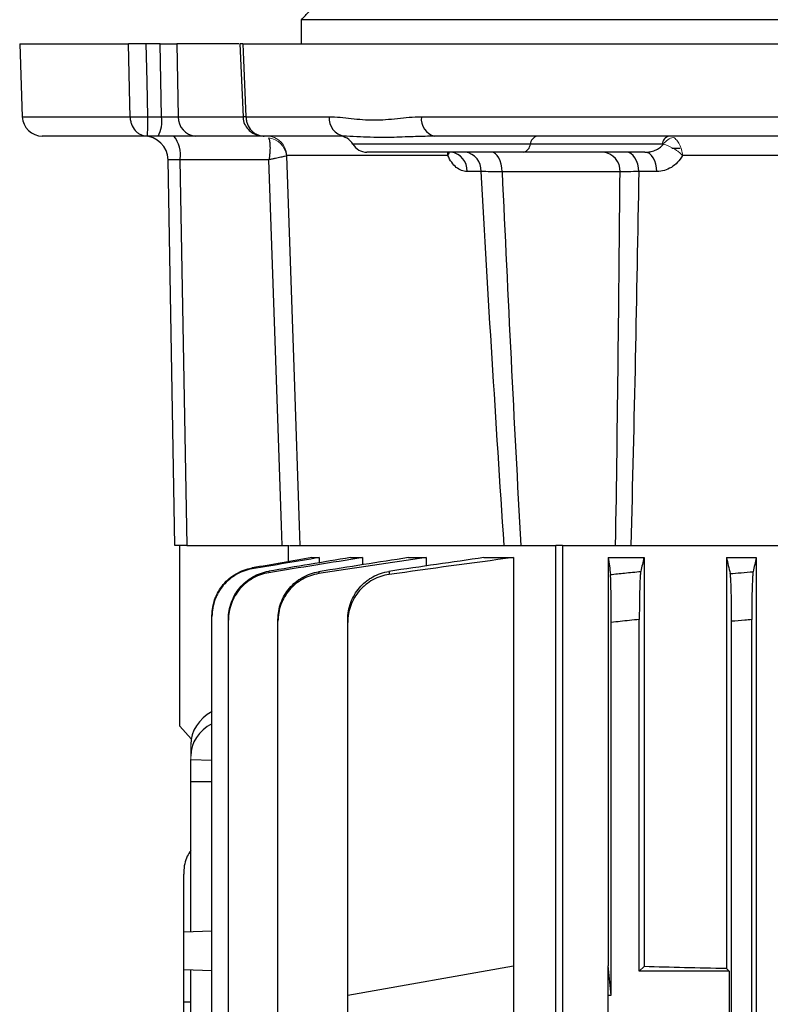
# Model space of a CAD drawing. Units: millimetres. Extents: x -1330 to 835, y -835 to 835.
# Drawn here: x -150 to -56, y 635 to 758 of the extents above; entities that cross this region are included whole.
import ezdxf

# ---------------------------------------------------------------- set-up
doc = ezdxf.new("R2010")
doc.units = ezdxf.units.MM

msp = doc.modelspace()

# ---------------------------------------------------------------- linework, layer by layer
at = {"color": 7, "linetype": 'Continuous', "lineweight": 25}
for p, q in [((-114.84, 755.05), (-114.84, 758.05)), ((-6.11, 758.05), (-114.84, 758.05)), ((-149.93, 755.05), (-149.61, 745.96)), ((-149.93, 755.05), (-136.37, 755.05)), ((-132.42, 755.05), (-134.2, 755.05)), ((-132.42, 755.05), (-130.34, 755.05)), ((-132.25, 745.96), (-132.42, 755.05)), ((-122.62, 755.05), (-130.34, 755.05)), ((-130.34, 755.05), (-130.17, 745.96)), ((-122.5, 755.05), (-122.1, 745.95)), ((-122.15, 755.05), (122.15, 755.05)), ((-149.61, 745.96), (-136.18, 745.96)), ((-134.01, 745.96), (-132.25, 745.96)), ((-130.17, 745.96), (-122.1, 745.96)), ((-121.75, 745.96), (-111.38, 745.96)), ((-99.89, 745.96), (99.89, 745.96)), ((-134.07, 743.55), (-147.11, 743.55)), ((-132.69, 743.55), (-134.07, 743.55)), ((-128.01, 743.55), (-132.69, 743.55)), ((-119.49, 743.55), (-128.01, 743.55)), ((-109.52, 743.55), (-119.49, 743.55)), ((-109.22, 743.54), (-109.52, 743.55)), ((-98.22, 743.55), (-98.83, 743.53)), ((98.22, 743.55), (-98.22, 743.55)), ((-86.33, 742.55), (-108.42, 742.55)), ((-69.91, 742.55), (-86.33, 742.55)), ((-68.69, 742.05), (-67.66, 742.05)), ((-96.6, 741.14), (-116.67, 741.14)), ((-87.19, 741.55), (-106.69, 741.55)), ((-72.05, 741.55), (-87.19, 741.55)), ((-43.43, 741.14), (-67.36, 741.14)), ((-130.61, 692.55), (-131.45, 740.6)), ((-118.88, 740.6), (-129.97, 740.6)), ((-129.97, 740.6), (-129.13, 692.55)), ((-92.46, 739.14), (-94.21, 739.14)), ((-75.15, 739.09), (-89.85, 739.09)), ((-70.55, 739.14), (-72.82, 739.14)), ((-129.13, 692.55), (-130.61, 692.55)), ((-130, 670.05), (-130, 692.55)), ((-129.13, 692.55), (-117.24, 692.55)), ((-117.24, 692.55), (-116.33, 692.55)), ((-116.5, 692.55), (-116.5, 690.53)), ((-116.23, 692.55), (-83.16, 692.55)), ((-82.31, 692.55), (-83.16, 692.55)), ((-83.16, 503.05), (-83.16, 692.55)), ((-82.31, 692.55), (-13.39, 692.55)), ((-82.31, 692.55), (-82.31, 503.05)), ((-113.52, 691.05), (-112.62, 691.05)), ((-112.62, 691.05), (-112.62, 690.4)), ((-108.72, 691.05), (-107.22, 691.05)), ((-107.22, 691.05), (-107.22, 690.15)), ((-101.51, 691.05), (-99.29, 691.05)), ((-99.29, 691.05), (-99.29, 690)), ((-92.1, 691.05), (-88.43, 691.05)), ((-88.43, 691.05), (-88.43, 640.19)), ((-76.61, 691.05), (-72.16, 691.05)), ((-76.61, 691.05), (-76.61, 640.19)), ((-72.16, 691.05), (-72.16, 640.14)), ((-61.9, 691.05), (-61.9, 639.89)), ((-61.9, 691.05), (-58.18, 691.05)), ((-58.18, 691.05), (-58.18, 507.05)), ((-125.98, 514.37), (-125.98, 683.73)), ((-123.93, 514.85), (-123.93, 683.25)), ((-117.76, 631.95), (-117.76, 683.12)), ((-72.75, 639.55), (-72.75, 683.34)), ((-61.25, 631.95), (-61.25, 683.12)), ((-58.75, 514.78), (-58.75, 683.32)), ((-109.07, 636.55), (-109.07, 682.98)), ((-76.25, 636.55), (-76.25, 682.98)), ((-130, 670.05), (-128.57, 668.46)), ((-128.63, 663.16), (-128.63, 665.89)), ((-128.63, 665.89), (-125.98, 665.83)), ((-128.63, 644.42), (-128.63, 663.16)), ((-128.63, 663.16), (-125.98, 663.16)), ((-129.5, 644.39), (-129.5, 651.61)), ((-125.98, 644.51), (-129.5, 644.39)), ((-129.5, 639.71), (-129.5, 644.39)), ((-109.07, 636.55), (-88.43, 640.19)), ((-88.43, 640.19), (-88.43, 613.91)), ((-76.25, 636.55), (-76.61, 640.19)), ((-76.61, 636.55), (-76.61, 640.19)), ((-125.98, 639.59), (-129.5, 639.71)), ((-129.5, 635.73), (-129.5, 639.71)), ((-128.63, 567.42), (-128.63, 639.68)), ((-72.16, 640.14), (-72.75, 639.55)), ((-61.55, 639.55), (-72.75, 639.55)), ((-61.9, 639.89), (-61.55, 639.55)), ((-61.55, 639.55), (-61.55, 631.64)), ((-109.07, 631.64), (-109.07, 636.55)), ((-76.61, 631.64), (-76.61, 636.55)), ((-76.61, 636.55), (-76.25, 636.55)), ((-129.5, 635.73), (-128.63, 635.7)), ((-129.5, 571.37), (-129.5, 635.73))]:
    msp.add_line(p, q, dxfattribs=at)
at = {"color": 144, "linetype": 'Continuous', "lineweight": 18}
for p, q in [((-128.63, 666.34), (-128.63, 667.77)), ((-128.63, 665.89), (-128.63, 666.34))]:
    msp.add_line(p, q, dxfattribs=at)
at = {"color": 7, "linetype": 'Continuous', "lineweight": 25, "flags": 128}
for points in [[(-136.18, 745.96), (-136.21, 747.55), (-136.37, 755.05)], [(-134.2, 755.05), (-134.1, 750.34), (-134.01, 745.96)], [(-122.15, 755.05), (-122.06, 753.05), (-121.75, 745.96)], [(-116.7, 741.1), (-116.58, 737.55), (-115.76, 713.57), (-115.13, 695.05), (-115.04, 692.55)], [(-89.85, 739.09), (-89.88, 739.58), (-89.96, 740.04), (-90.08, 740.46), (-90.24, 740.83), (-90.44, 741.14), (-90.66, 741.36), (-90.91, 741.5), (-91.16, 741.55)], [(-72.82, 739.14), (-72.86, 739.61), (-72.95, 740.07), (-73.1, 740.48), (-73.29, 740.85), (-73.52, 741.15), (-73.79, 741.37), (-74.07, 741.5), (-74.37, 741.55)], [(-70.55, 739.14), (-70.59, 739.61), (-70.68, 740.07), (-70.82, 740.48), (-71.01, 740.85), (-71.23, 741.15), (-71.49, 741.37), (-71.76, 741.5), (-72.05, 741.55)], [(-117.24, 692.55), (-117.33, 695.05), (-118.15, 719.24), (-118.88, 740.6)]]:
    msp.add_lwpolyline(points, dxfattribs=at)
at = {"color": 7, "linetype": 'Continuous', "lineweight": 25}
for centre, radius, start, end in [((-147.11, 746.05), 2.5, 182, 270), ((-135.1, 776.24), 30.29, 267.9509, 272.0491), ((-136.01, 745.39), 3.8, 331.0099, 8.6024), ((-127.84, 745.88), 2.34, 177.9914, 265.7799), ((-120.76, 722.21), 23.78, 92.3874, 93.2839), ((-109.16, 745.75), 2.23, 174.4755, 260.7818), ((-97.73, 745.67), 2.18, 172.4209, 256.8992), ((-134.45, 740.55), 3, 1, 90), ((-133.38, 741.28), 3.48, 348.8058, 40.7047), ((-110.16, 741.55), 2, 30, 90), ((-85.18, 742.43), 1.16, 104.181, 174.0322), ((-68.76, 742.43), 1.16, 104.181, 174.0322), ((-106.69, 743.55), 2, 210, 270), ((-87.47, 742.67), 1.16, 284.181, 354.0322), ((-96.47, 739.29), 2.27, 356.0667, 83.2416), ((-94.72, 739.31), 2.26, 355.64, 82.6185), ((-77.48, 739.23), 2.33, 356.6616, 85.1343)]:
    msp.add_arc(centre, radius, start, end, dxfattribs=at)
at = {"color": 144, "linetype": 'Continuous', "lineweight": 18}
for centre, radius, start, end in [((-119.16, 741.06), 2.49, 1.7214, 89.7436), ((-119.22, 740.82), 2.54, 6.4765, 83.555), ((-68.12, 741.49), 1.94, 101.0246, 147.3113)]:
    msp.add_arc(centre, radius, start, end, dxfattribs=at)
at = {"color": 7, "linetype": 'Continuous', "lineweight": 25}
for centre, major_axis, ratio, start_param, end_param in [((-131.91, 746.05), (2, -0.05), 0.048172, 4.540588, 5.761465), ((-129.45, 740.55), (2, -0.05), 0.020048, 1.833705, 3.142468), ((-122.63, 667.89), (5.99, 0.36), 0.818157, 2.113291, 3.091945), ((-122.63, 666.22), (5.99, -0.36), 0.818157, 2.212586, 3.19124), ((0, 643.36), (117, 0), 0.034921, 4.047808, 4.154946)]:
    msp.add_ellipse(centre, major_axis=major_axis, ratio=ratio, start_param=start_param, end_param=end_param, dxfattribs=at)
for points in [[(-114.84, 758.05), (-114.5, 758.4), (-114.18, 758.73), (-113.88, 759.05)], [(-69.75, 742.53), (-69.8, 742.55), (-69.86, 742.55), (-69.91, 742.55)], [(-89.85, 739.09), (-89.12, 723.58), (-88.36, 708.06), (-87.52, 692.55)], [(-75.7, 692.55), (-75.45, 708.06), (-75.28, 723.58), (-75.15, 739.09)], [(-112.62, 691.05), (-115.41, 690.58), (-118.2, 690.11), (-120.99, 689.64)], [(-113.52, 691.05), (-116.01, 690.62), (-118.5, 690.19), (-120.99, 689.76)], [(-108.72, 691.05), (-112.12, 690.49), (-115.51, 689.92), (-118.91, 689.35)], [(-107.22, 691.05), (-111.11, 690.43), (-115.01, 689.8), (-118.9, 689.17)], [(-101.51, 691.05), (-105.23, 690.47), (-108.96, 689.88), (-112.69, 689.29)], [(-99.29, 691.05), (-103.75, 690.4), (-108.22, 689.73), (-112.68, 689.05)], [(-92.1, 691.05), (-96.04, 690.49), (-99.98, 689.91), (-103.93, 689.33)], [(-88.43, 691.05), (-93.59, 690.37), (-98.75, 689.67), (-103.91, 688.94)], [(-76.61, 691.05), (-76.52, 690.37), (-76.43, 689.67), (-76.34, 688.94)], [(-72.16, 691.05), (-72.3, 690.49), (-72.43, 689.91), (-72.57, 689.33)], [(-61.9, 691.05), (-61.74, 690.4), (-61.58, 689.73), (-61.43, 689.05)], [(-58.18, 691.05), (-58.31, 690.47), (-58.44, 689.88), (-58.57, 689.29)]]:
    msp.add_open_spline(points, degree=3, dxfattribs=at)
for points, knots in [([(-134.2, 755.05), (-134.42, 755.05), (-134.64, 755.05), (-135.07, 755.05), (-135.28, 755.05), (-135.67, 755.05), (-135.85, 755.05), (-136.15, 755.05), (-136.27, 755.05), (-136.37, 755.05)], [0, 0, 0, 0, 0.25, 0.25, 0.5, 0.5, 0.75, 0.75, 1, 1, 1, 1]), ([(-122.15, 755.05), (-122.27, 755.05), (-122.49, 755.05), (-122.5, 755.05), (-122.51, 755.05)], [0, 0, 0, 0, 0.535019, 1, 1, 1, 1]), ([(-136.18, 745.96), (-136.18, 745.8), (-136.16, 745.64), (-136.1, 745.33), (-136.05, 745.18), (-135.89, 744.74), (-135.73, 744.47), (-135.44, 744.14), (-135.33, 744.04), (-135.1, 743.86), (-134.98, 743.79), (-134.73, 743.67), (-134.6, 743.63), (-134.34, 743.57), (-134.2, 743.55), (-134.07, 743.55)], [0, 0, 0, 0, 0.125, 0.125, 0.25, 0.25, 0.5, 0.5, 0.625, 0.625, 0.75, 0.75, 0.875, 0.875, 1, 1, 1, 1]), ([(-134.01, 745.96), (-134.01, 745.8), (-134.01, 745.64), (-134.02, 745.33), (-134.02, 745.18), (-134.02, 744.74), (-134.03, 744.47), (-134.03, 744.14), (-134.04, 744.04), (-134.04, 743.86), (-134.04, 743.79), (-134.05, 743.67), (-134.05, 743.63), (-134.06, 743.57), (-134.06, 743.55), (-134.07, 743.55)], [0, 0, 0, 0, 0.125, 0.125, 0.25, 0.25, 0.5, 0.5, 0.625, 0.625, 0.75, 0.75, 0.875, 0.875, 1, 1, 1, 1]), ([(-122.09, 745.95), (-122.09, 745.84), (-122.11, 745.47), (-121.85, 744.86), (-121.37, 744.24), (-120.72, 743.8), (-120.07, 743.58), (-119.65, 743.56), (-119.49, 743.55)], [0, 0, 0, 0, 0.078111, 0.288565, 0.484164, 0.677267, 0.879302, 1, 1, 1, 1]), ([(-121.75, 745.96), (-121.74, 745.8), (-121.72, 745.64), (-121.66, 745.33), (-121.61, 745.18), (-121.43, 744.74), (-121.26, 744.47), (-120.95, 744.14), (-120.84, 744.04), (-120.6, 743.86), (-120.47, 743.79), (-120.2, 743.67), (-120.06, 743.63), (-119.78, 743.57), (-119.63, 743.55), (-119.49, 743.55)], [0, 0, 0, 0, 0.125, 0.125, 0.25, 0.25, 0.5, 0.5, 0.625, 0.625, 0.75, 0.75, 0.875, 0.875, 1, 1, 1, 1]), ([(-111.38, 745.96), (-110.47, 745.96), (-109.56, 745.85), (-108.16, 745.7), (-107.69, 745.65), (-106.74, 745.58), (-106.27, 745.56), (-105.31, 745.56), (-104.83, 745.58), (-103.86, 745.65), (-103.37, 745.7), (-101.9, 745.85), (-100.91, 745.96), (-99.89, 745.96)], [0, 0, 0, 0, 0.25, 0.25, 0.375, 0.375, 0.5, 0.5, 0.625, 0.625, 0.75, 0.75, 1, 1, 1, 1]), ([(-118.93, 743.34), (-118.88, 743.23), (-118.84, 743.08), (-118.79, 742.8), (-118.78, 742.7), (-118.76, 742.49), (-118.76, 742.37), (-118.75, 742.13), (-118.75, 742), (-118.76, 741.74), (-118.77, 741.47), (-118.8, 741.19), (-118.83, 740.9), (-118.85, 740.75), (-118.88, 740.6)], [0, 0, 0, 0, 0.25, 0.25, 0.375, 0.375, 0.5, 0.5, 0.625, 0.625, 0.75, 0.875, 0.875, 1, 1, 1, 1]), ([(-98.83, 743.53), (-99.63, 743.51), (-101.45, 743.47), (-104.47, 743.32), (-107.21, 743.44), (-108.66, 743.51), (-109.22, 743.54)], [0, 0, 0, 0, 0.186142, 0.423152, 0.778333, 1, 1, 1, 1]), ([(-72.05, 741.55), (-71.83, 741.55), (-71.62, 741.57), (-71.2, 741.65), (-70.99, 741.7), (-70.59, 741.86), (-70.4, 741.96), (-70.05, 742.21), (-69.89, 742.36), (-69.75, 742.53)], [0, 0, 0, 0, 0.25, 0.25, 0.5, 0.5, 0.75, 0.75, 1, 1, 1, 1]), ([(-116.7, 741.1), (-116.74, 741.08), (-116.82, 741.06), (-117, 741.01), (-117.07, 740.99), (-117.23, 740.95), (-117.32, 740.93), (-117.51, 740.89), (-117.61, 740.87), (-117.84, 740.82), (-118.07, 740.77), (-118.33, 740.71), (-118.6, 740.66), (-118.74, 740.63), (-118.88, 740.6)], [0, 0, 0, 0, 0.25, 0.25, 0.375, 0.375, 0.5, 0.5, 0.625, 0.625, 0.75, 0.875, 0.875, 1, 1, 1, 1]), ([(-96.6, 741.14), (-96.6, 741.14), (-96.59, 741.28), (-96.61, 741.42), (-96.62, 741.55)], [0, 0, 0, 0, 0.025063, 1, 1, 1, 1]), ([(-96.6, 741.14), (-96.6, 741.14), (-96.53, 741.24), (-96.43, 741.41), (-96.42, 741.56), (-96.41, 741.61)], [0, 0, 0, 0, 0.013877, 0.622344, 1, 1, 1, 1]), ([(-94.21, 739.14), (-94.44, 739.14), (-94.67, 739.18), (-95.12, 739.35), (-95.34, 739.49), (-95.75, 739.83), (-95.94, 740.03), (-96.3, 740.54), (-96.46, 740.82), (-96.6, 741.14)], [0, 0, 0, 0, 0.25, 0.25, 0.5, 0.5, 0.75, 0.75, 1, 1, 1, 1]), ([(-67.36, 741.14), (-67.54, 740.82), (-67.75, 740.54), (-68.23, 740.03), (-68.48, 739.83), (-69.04, 739.49), (-69.33, 739.35), (-69.93, 739.18), (-70.24, 739.14), (-70.55, 739.14)], [0, 0, 0, 0, 0.25, 0.25, 0.5, 0.5, 0.75, 0.75, 1, 1, 1, 1]), ([(-89.85, 739.09), (-90.35, 739.1), (-90.82, 739.11), (-91.69, 739.12), (-92.1, 739.13), (-92.46, 739.14)], [0, 0, 0, 0, 0.5, 0.5, 1, 1, 1, 1]), ([(-89.58, 692.55), (-90.1, 700.31), (-90.6, 708.07), (-91.56, 723.6), (-92.02, 731.37), (-92.46, 739.14)], [0, 0, 0, 0, 0.5, 0.5, 1, 1, 1, 1]), ([(-72.82, 739.14), (-73.29, 739.13), (-73.71, 739.12), (-74.49, 739.11), (-74.84, 739.1), (-75.15, 739.09)], [0, 0, 0, 0, 0.5, 0.5, 1, 1, 1, 1]), ([(-72.82, 739.14), (-72.95, 731.37), (-73.09, 723.6), (-73.42, 708.07), (-73.6, 700.31), (-73.81, 692.55)], [0, 0, 0, 0, 0.5, 0.5, 1, 1, 1, 1]), ([(-125.98, 683.83), (-125.98, 684.19), (-125.95, 684.54), (-125.82, 685.22), (-125.73, 685.56), (-125.49, 686.23), (-125.34, 686.54), (-124.99, 687.15), (-124.79, 687.44), (-124.34, 687.98), (-124.09, 688.22), (-123.55, 688.67), (-123.26, 688.87), (-122.65, 689.22), (-122.34, 689.37), (-121.68, 689.61), (-121.34, 689.7), (-120.99, 689.76)], [0, 0, 0, 0, 0.125, 0.125, 0.25, 0.25, 0.375, 0.375, 0.5, 0.5, 0.625, 0.625, 0.75, 0.75, 0.875, 0.875, 1, 1, 1, 1]), ([(-120.99, 689.64), (-121.33, 689.58), (-121.67, 689.49), (-122.33, 689.26), (-122.65, 689.11), (-123.26, 688.76), (-123.55, 688.56), (-124.08, 688.12), (-124.34, 687.87), (-124.79, 687.33), (-124.99, 687.04), (-125.34, 686.44), (-125.49, 686.12), (-125.73, 685.46), (-125.82, 685.12), (-125.95, 684.43), (-125.98, 684.08), (-125.98, 683.73)], [0, 0, 0, 0, 0.125, 0.125, 0.25, 0.25, 0.375, 0.375, 0.5, 0.5, 0.625, 0.625, 0.75, 0.75, 0.875, 0.875, 1, 1, 1, 1]), ([(-123.93, 683.41), (-123.93, 683.76), (-123.9, 684.11), (-123.78, 684.81), (-123.68, 685.15), (-123.44, 685.81), (-123.29, 686.13), (-122.94, 686.74), (-122.73, 687.03), (-122.28, 687.57), (-122.03, 687.82), (-121.49, 688.27), (-121.2, 688.47), (-120.58, 688.82), (-120.26, 688.97), (-119.6, 689.2), (-119.26, 689.29), (-118.91, 689.35)], [0, 0, 0, 0, 0.125, 0.125, 0.25, 0.25, 0.375, 0.375, 0.5, 0.5, 0.625, 0.625, 0.75, 0.75, 0.875, 0.875, 1, 1, 1, 1]), ([(-120.99, 689.76), (-120.99, 689.74), (-120.99, 689.72), (-120.99, 689.7), (-120.99, 689.68), (-120.99, 689.66), (-120.99, 689.64)], [0, 0, 0, 0, 0.001469036, 0.001469036, 0.001469036, 0.002850955, 0.002850955, 0.002850955, 0.002850955]), ([(-118.91, 689.35), (-118.91, 689.32), (-118.91, 689.29), (-118.9, 689.26), (-118.9, 689.23), (-118.9, 689.2), (-118.9, 689.17)], [0, 0, 0, 0, 0.001490284, 0.001490284, 0.001490284, 0.002856474, 0.002856474, 0.002856474, 0.002856474]), ([(-117.76, 683.32), (-117.76, 683.68), (-117.73, 684.04), (-117.61, 684.73), (-117.51, 685.08), (-117.27, 685.75), (-117.12, 686.07), (-116.76, 686.68), (-116.55, 686.97), (-116.09, 687.51), (-115.84, 687.76), (-115.43, 688.1), (-115.29, 688.2), (-114.99, 688.41), (-114.84, 688.5), (-114.38, 688.76), (-114.06, 688.91), (-113.39, 689.14), (-113.04, 689.23), (-112.69, 689.29)], [0, 0, 0, 0, 0.125, 0.125, 0.25, 0.25, 0.375, 0.375, 0.5, 0.5, 0.625, 0.625, 0.6875, 0.6875, 0.75, 0.75, 0.875, 0.875, 1, 1, 1, 1]), ([(-112.69, 689.29), (-112.68, 689.25), (-112.68, 689.21), (-112.68, 689.16), (-112.68, 689.13), (-112.68, 689.09), (-112.68, 689.05)], [0, 0, 0, 0, 0.001510939, 0.001510939, 0.001510939, 0.0028645, 0.0028645, 0.0028645, 0.0028645]), ([(-109.07, 683.34), (-109.07, 683.7), (-109.04, 684.06), (-108.91, 684.76), (-108.82, 685.11), (-108.57, 685.79), (-108.42, 686.11), (-108.05, 686.72), (-107.84, 687.02), (-107.38, 687.57), (-107.12, 687.81), (-106.7, 688.15), (-106.56, 688.26), (-106.26, 688.46), (-106.11, 688.56), (-105.64, 688.82), (-105.31, 688.96), (-104.64, 689.19), (-104.28, 689.28), (-103.93, 689.33)], [0, 0, 0, 0, 0.125, 0.125, 0.25, 0.25, 0.375, 0.375, 0.5, 0.5, 0.625, 0.625, 0.6875, 0.6875, 0.75, 0.75, 0.875, 0.875, 1, 1, 1, 1]), ([(-103.93, 689.33), (-103.92, 689.28), (-103.92, 689.22), (-103.92, 689.17), (-103.92, 689.09), (-103.91, 689.02), (-103.91, 688.94)], [0, 0, 0, 0, 0.001637464, 0.001637464, 0.001637464, 0.003789409, 0.003789409, 0.003789409, 0.003789409]), ([(-76.34, 688.94), (-75.76, 689.01), (-75.17, 689.07), (-74.59, 689.13), (-73.92, 689.19), (-73.24, 689.26), (-72.57, 689.33)], [0, 0, 0, 0, 0.001758125, 0.001758125, 0.001758125, 0.003789409, 0.003789409, 0.003789409, 0.003789409]), ([(-72.57, 689.33), (-72.58, 689.28), (-72.59, 689.19), (-72.62, 688.96), (-72.63, 688.82), (-72.65, 688.47), (-72.66, 688.27), (-72.68, 687.93), (-72.68, 687.81), (-72.69, 687.56), (-72.69, 687.43), (-72.71, 687.02), (-72.71, 686.73), (-72.73, 686.11), (-72.73, 685.79), (-72.74, 685.11), (-72.74, 684.77), (-72.75, 684.07), (-72.75, 683.7), (-72.75, 683.34)], [0, 0, 0, 0, 0.125, 0.125, 0.25, 0.25, 0.375, 0.375, 0.4375, 0.4375, 0.5, 0.5, 0.625, 0.625, 0.75, 0.75, 0.875, 0.875, 1, 1, 1, 1]), ([(-61.43, 689.05), (-60.98, 689.09), (-60.53, 689.13), (-60.08, 689.16), (-59.58, 689.21), (-59.07, 689.25), (-58.57, 689.29)], [0, 0, 0, 0, 0.001353566, 0.001353566, 0.001353566, 0.0028645, 0.0028645, 0.0028645, 0.0028645]), ([(-58.57, 689.29), (-58.59, 689.23), (-58.6, 689.14), (-58.62, 688.91), (-58.63, 688.76), (-58.65, 688.41), (-58.66, 688.21), (-58.68, 687.76), (-58.69, 687.51), (-58.71, 686.97), (-58.71, 686.68), (-58.73, 686.07), (-58.73, 685.75), (-58.74, 685.08), (-58.74, 684.74), (-58.75, 684.04), (-58.75, 683.68), (-58.75, 683.32)], [0, 0, 0, 0, 0.125, 0.125, 0.25, 0.25, 0.375, 0.375, 0.5, 0.5, 0.625, 0.625, 0.75, 0.75, 0.875, 0.875, 1, 1, 1, 1]), ([(-118.9, 689.17), (-119.25, 689.12), (-119.59, 689.03), (-120.25, 688.8), (-120.58, 688.65), (-121.19, 688.3), (-121.48, 688.1), (-122.02, 687.66), (-122.28, 687.41), (-122.73, 686.87), (-122.94, 686.58), (-123.29, 685.98), (-123.44, 685.65), (-123.68, 684.99), (-123.78, 684.65), (-123.9, 683.96), (-123.93, 683.61), (-123.93, 683.25)], [0, 0, 0, 0, 0.125, 0.125, 0.25, 0.25, 0.375, 0.375, 0.5, 0.5, 0.625, 0.625, 0.75, 0.75, 0.875, 0.875, 1, 1, 1, 1]), ([(-112.68, 689.05), (-113.03, 689), (-113.37, 688.91), (-114.04, 688.69), (-114.37, 688.54), (-114.99, 688.19), (-115.28, 688), (-115.83, 687.55), (-116.09, 687.3), (-116.55, 686.76), (-116.76, 686.47), (-117.11, 685.86), (-117.27, 685.54), (-117.51, 684.87), (-117.6, 684.53), (-117.73, 683.83), (-117.76, 683.47), (-117.76, 683.12)], [0, 0, 0, 0, 0.125, 0.125, 0.25, 0.25, 0.375, 0.375, 0.5, 0.5, 0.625, 0.625, 0.75, 0.75, 0.875, 0.875, 1, 1, 1, 1]), ([(-103.91, 688.94), (-104.27, 688.89), (-104.62, 688.81), (-105.29, 688.59), (-105.62, 688.45), (-106.26, 688.1), (-106.55, 687.9), (-106.97, 687.57), (-107.1, 687.45), (-107.36, 687.2), (-107.49, 687.07), (-107.84, 686.66), (-108.05, 686.37), (-108.41, 685.75), (-108.57, 685.42), (-108.82, 684.75), (-108.91, 684.41), (-109.04, 683.7), (-109.07, 683.34), (-109.07, 682.98)], [0, 0, 0, 0, 0.125, 0.125, 0.25, 0.25, 0.375, 0.375, 0.4375, 0.4375, 0.5, 0.5, 0.625, 0.625, 0.75, 0.75, 0.875, 0.875, 1, 1, 1, 1]), ([(-76.25, 682.98), (-76.25, 683.34), (-76.25, 683.7), (-76.25, 684.4), (-76.25, 684.75), (-76.26, 685.42), (-76.26, 685.75), (-76.27, 686.21), (-76.27, 686.36), (-76.27, 686.65), (-76.27, 686.79), (-76.28, 687.2), (-76.28, 687.45), (-76.29, 687.9), (-76.3, 688.1), (-76.31, 688.44), (-76.32, 688.59), (-76.33, 688.81), (-76.33, 688.89), (-76.34, 688.94)], [0, 0, 0, 0, 0.125, 0.125, 0.25, 0.25, 0.375, 0.375, 0.4375, 0.4375, 0.5, 0.5, 0.625, 0.625, 0.75, 0.75, 0.875, 0.875, 1, 1, 1, 1]), ([(-61.25, 683.12), (-61.25, 683.47), (-61.25, 683.83), (-61.26, 684.52), (-61.26, 684.87), (-61.27, 685.54), (-61.27, 685.86), (-61.29, 686.46), (-61.29, 686.76), (-61.31, 687.3), (-61.32, 687.55), (-61.33, 687.88), (-61.34, 687.99), (-61.35, 688.19), (-61.35, 688.28), (-61.37, 688.54), (-61.38, 688.68), (-61.4, 688.91), (-61.42, 689), (-61.43, 689.05)], [0, 0, 0, 0, 0.125, 0.125, 0.25, 0.25, 0.375, 0.375, 0.5, 0.5, 0.625, 0.625, 0.6875, 0.6875, 0.75, 0.75, 0.875, 0.875, 1, 1, 1, 1]), ([(-125.98, 683.73), (-125.98, 683.75), (-125.98, 683.77), (-125.98, 683.79), (-125.98, 683.8), (-125.98, 683.82), (-125.98, 683.83)], [0, 0, 0, 0, 0.001458798, 0.001458798, 0.001458798, 0.002502286, 0.002502286, 0.002502286, 0.002502286]), ([(-123.93, 683.25), (-123.93, 683.28), (-123.93, 683.32), (-123.93, 683.35), (-123.93, 683.37), (-123.93, 683.39), (-123.93, 683.41)], [0, 0, 0, 0, 0.001560219, 0.001560219, 0.001560219, 0.002504935, 0.002504935, 0.002504935, 0.002504935]), ([(-117.76, 683.12), (-117.76, 683.16), (-117.76, 683.21), (-117.76, 683.26), (-117.76, 683.28), (-117.76, 683.3), (-117.76, 683.32)], [0, 0, 0, 0, 0.001667337, 0.001667337, 0.001667337, 0.00250868, 0.00250868, 0.00250868, 0.00250868]), ([(-109.07, 682.98), (-109.07, 683.07), (-109.07, 683.17), (-109.07, 683.26), (-109.07, 683.29), (-109.07, 683.31), (-109.07, 683.34)], [0, 0, 0, 0, 0.002670223, 0.002670223, 0.002670223, 0.00351862, 0.00351862, 0.00351862, 0.00351862]), ([(-72.75, 683.34), (-73.16, 683.3), (-73.57, 683.26), (-73.98, 683.22), (-74.74, 683.14), (-75.49, 683.06), (-76.25, 682.98)], [0, 0, 0, 0, 0.001240108, 0.001240108, 0.001240108, 0.003518621, 0.003518621, 0.003518621, 0.003518621]), ([(-58.75, 683.32), (-59.03, 683.3), (-59.31, 683.28), (-59.59, 683.26), (-60.14, 683.21), (-60.7, 683.16), (-61.25, 683.12)], [0, 0, 0, 0, 0.000841339, 0.000841339, 0.000841339, 0.00250868, 0.00250868, 0.00250868, 0.00250868]), ([(-128.63, 654.56), (-128.78, 654.33), (-129.32, 653.54), (-129.48, 652.46), (-129.5, 651.7), (-129.5, 651.61)], [0, 0, 0, 0, 0.26552, 0.910617, 1, 1, 1, 1])]:
    msp.add_open_spline(points, degree=3, knots=knots, dxfattribs=at)
at = {"color": 144, "linetype": 'Continuous', "lineweight": 18}
for points in [[(-68.49, 743.39), (-68.35, 743.3), (-68.22, 743.19), (-67.96, 742.89), (-67.85, 742.71), (-67.7, 742.41), (-67.65, 742.31), (-67.57, 742.09), (-67.53, 741.98), (-67.43, 741.63), (-67.39, 741.38), (-67.36, 741.14)], [(-69.75, 742.53), (-69.56, 742.49), (-69.35, 742.42), (-68.93, 742.25), (-68.71, 742.14), (-68.39, 741.96), (-68.29, 741.89), (-68.08, 741.75), (-67.98, 741.68), (-67.7, 741.46), (-67.52, 741.3), (-67.36, 741.14)]]:
    msp.add_open_spline(points, degree=3, knots=[0, 0, 0, 0, 0.25, 0.25, 0.5, 0.5, 0.625, 0.625, 0.75, 0.75, 1, 1, 1, 1], dxfattribs=at)
msp.add_open_spline([(-116.67, 741.14), (-116.68, 741.14), (-116.69, 741.13), (-116.7, 741.1)], degree=3, dxfattribs=at)

doc.saveas('drawing.dxf')
